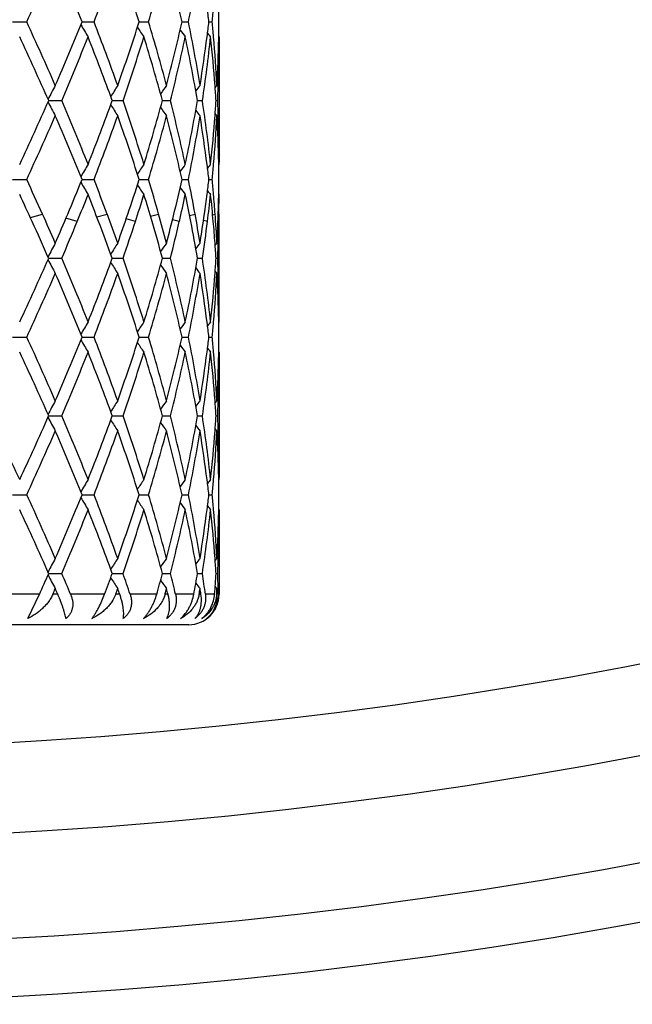
# Model space of a CAD drawing. Units: inches. Extents: x 7.69 to 14.19, y 6.02 to 12.52.
# Drawn here: x 11.12 to 11.53, y 6.02 to 6.67 of the extents above; entities that cross this region are included whole.
import ezdxf

# ---------------------------------------------------------------- set-up
doc = ezdxf.new("R2010")
doc.units = ezdxf.units.IN
doc.header["$LTSCALE"] = 1.21
doc.header["$MEASUREMENT"] = 0
doc.layers.get('0').update_dxf_attribs({"linetype": 'CONTINUOUS'})

msp = doc.modelspace()

# ---------------------------------------------------------------- linework, layer by layer
at = {"color": 7, "linetype": 'CONTINUOUS'}
for p, q in [((11.11662, 6.66468), (11.12593, 6.66468)), ((11.16238, 6.66468), (11.17029, 6.66468)), ((11.20007, 6.66468), (11.20626, 6.66468)), ((11.2283, 6.66468), (11.22938, 6.66468)), ((11.22938, 6.66468), (11.23254, 6.66468)), ((11.24604, 6.66468), (11.24819, 6.66468)), ((11.25269, 6.65472), (11.25249, 6.65496)), ((11.25269, 6.65472), (11.25269, 6.57228)), ((11.14039, 6.61278), (11.14907, 6.61278)), ((11.18233, 6.61278), (11.18288, 6.61278)), ((11.18288, 6.61278), (11.18942, 6.61278)), ((11.21544, 6.61278), (11.22068, 6.61278)), ((11.23853, 6.61278), (11.23866, 6.61278)), ((11.23866, 6.61278), (11.24174, 6.61278)), ((11.25076, 6.61278), (11.25182, 6.61278)), ((11.25269, 6.57085), (11.25249, 6.57061)), ((11.25269, 6.57085), (11.25269, 6.57228)), ((11.11662, 6.56088), (11.12593, 6.56088)), ((11.16238, 6.56088), (11.17029, 6.56088)), ((11.20007, 6.56088), (11.20626, 6.56088)), ((11.2283, 6.56088), (11.22938, 6.56088)), ((11.22938, 6.56088), (11.23254, 6.56088)), ((11.24604, 6.56088), (11.24819, 6.56088)), ((11.25269, 6.55092), (11.25251, 6.55114)), ((11.25269, 6.54949), (11.25269, 6.55092)), ((11.25262, 6.53813), (11.25263, 6.53908)), ((11.25269, 6.46705), (11.25269, 6.53814)), ((11.25194, 6.53174), (11.252, 6.53318)), ((11.25214, 6.51704), (11.2522, 6.51892)), ((11.1404, 6.50899), (11.14907, 6.50899)), ((11.18233, 6.50899), (11.18288, 6.50899)), ((11.18288, 6.50899), (11.18942, 6.50899)), ((11.21544, 6.50899), (11.22068, 6.50899)), ((11.23853, 6.50899), (11.23866, 6.50899)), ((11.23866, 6.50899), (11.24174, 6.50899)), ((11.25076, 6.50899), (11.25182, 6.50899)), ((11.25269, 6.46705), (11.25249, 6.46681)), ((11.11662, 6.45709), (11.12593, 6.45709)), ((11.16238, 6.45709), (11.17029, 6.45709)), ((11.20007, 6.45709), (11.20626, 6.45709)), ((11.2283, 6.45709), (11.22938, 6.45709)), ((11.22938, 6.45709), (11.23254, 6.45709)), ((11.24604, 6.45709), (11.24819, 6.45709)), ((11.25269, 6.44713), (11.25249, 6.44737)), ((11.25269, 6.44713), (11.25269, 6.36469)), ((11.1404, 6.40519), (11.14907, 6.40519)), ((11.18233, 6.40519), (11.18288, 6.40519)), ((11.18288, 6.40519), (11.18942, 6.40519)), ((11.21544, 6.40519), (11.22068, 6.40519)), ((11.23853, 6.40519), (11.23866, 6.40519)), ((11.23866, 6.40519), (11.24174, 6.40519)), ((11.25076, 6.40519), (11.25182, 6.40519)), ((11.25269, 6.36326), (11.25249, 6.36302)), ((11.25269, 6.36326), (11.25269, 6.36469)), ((11.11662, 6.35329), (11.12593, 6.35329)), ((11.16238, 6.35329), (11.17029, 6.35329)), ((11.20007, 6.35329), (11.20626, 6.35329)), ((11.2283, 6.35329), (11.22938, 6.35329)), ((11.22938, 6.35329), (11.23254, 6.35329)), ((11.24604, 6.35329), (11.24819, 6.35329)), ((11.25269, 6.34333), (11.25249, 6.34357)), ((11.25269, 6.34333), (11.25269, 6.28767)), ((11.1404, 6.3014), (11.14907, 6.3014)), ((11.18233, 6.3014), (11.18288, 6.3014)), ((11.18288, 6.3014), (11.18942, 6.3014)), ((11.21544, 6.3014), (11.22068, 6.3014)), ((11.23853, 6.3014), (11.23866, 6.3014)), ((11.23866, 6.3014), (11.24174, 6.3014)), ((11.25076, 6.3014), (11.25182, 6.3014)), ((11.2522, 6.29146), (11.25217, 6.29225)), ((11.12661, 6.27167), (11.13427, 6.28767)), ((11.21711, 6.28767), (11.21724, 6.28816)), ((11.23957, 6.28767), (11.2396, 6.28786)), ((11.24078, 6.28767), (11.24075, 6.28786)), ((11.24979, 6.28767), (11.24979, 6.28777)), ((11.23269, 6.26767), (10.64269, 6.26767))]:
    msp.add_line(p, q, dxfattribs=at)
at = {"color": 9, "linetype": 'CONTINUOUS'}
for p, q in [((11.12832, 6.53576), (11.13629, 6.53814)), ((11.17212, 6.53622), (11.17894, 6.53814)), ((11.20754, 6.53667), (11.21289, 6.53814)), ((11.23331, 6.53714), (11.23691, 6.53814)), ((11.2485, 6.53766), (11.25013, 6.53814)), ((11.1592, 6.53316), (11.15178, 6.5353)), ((11.19756, 6.53316), (11.19146, 6.53485)), ((11.22653, 6.53316), (11.22205, 6.53439)), ((11.24509, 6.53316), (11.24247, 6.5339)), ((11.25255, 6.53316), (11.252, 6.53333)), ((11.13427, 6.28767), (11.10781, 6.28767)), ((11.1464, 6.28767), (11.14312, 6.28767)), ((11.17726, 6.28767), (11.15487, 6.28767)), ((11.18725, 6.28767), (11.18457, 6.28767)), ((11.21162, 6.28767), (11.1941, 6.28767)), ((11.21909, 6.28767), (11.21711, 6.28767)), ((11.23608, 6.28767), (11.22407, 6.28767)), ((11.24078, 6.28767), (11.23957, 6.28767)), ((11.24979, 6.28767), (11.24371, 6.28767)), ((11.25154, 6.28767), (11.25114, 6.28767)), ((11.25269, 6.28767), (11.25231, 6.28767))]:
    msp.add_line(p, q, dxfattribs=at)
at = {"color": 7, "linetype": 'CONTINUOUS'}
msp.add_circle((10.93769, 9.26767), 3.25, dxfattribs=at)
at = {"color": 9, "linetype": 'CONTINUOUS'}
for radius in [3.21155, 3.14222, 3.08284]:
    msp.add_circle((10.93769, 9.26767), radius, dxfattribs=at)
at = {"color": 7, "linetype": 'CONTINUOUS'}
for centre, radius, start, end in [((9.3059, 7.5075), 2.0057, 335.15199, 336.4652), ((9.54894, 6.01157), 1.74061, 22.03771, 23.53489), ((9.75663, 7.21527), 1.5171, 338.71997, 340.41003), ((9.90514, 6.25081), 1.35947, 17.72407, 19.58945), ((10.0344, 7.01837), 1.22407, 343.20502, 345.2447), ((10.12598, 6.419), 1.12936, 12.56441, 14.75381), ((10.20302, 6.87394), 1.05057, 348.51051, 350.83522), ((10.26461, 6.54884), 0.98825, 6.73163, 7.29656), ((10.28249, 6.75866), 0.97026, 354.44165, 355.02237), ((10.30708, 6.65614), 0.94562, 0.5175, 1.20762), ((9.34395, 5.83894), 1.96399, 23.52107, 24.86216), ((9.51836, 7.33064), 1.77378, 336.47891, 337.94808), ((11.66217, 6.95039), 0.57727, 209.87669, 210.81027), ((9.77966, 6.12266), 1.49252, 19.57625, 21.29413), ((9.88623, 7.08494), 1.37943, 340.42389, 342.26225), ((11.66787, 6.97646), 0.56518, 213.92297, 214.70021), ((10.04874, 6.31503), 1.20918, 14.7429, 16.80768), ((10.11443, 6.91317), 1.14125, 345.25747, 347.42404), ((10.21125, 6.45691), 1.04222, 9.15557, 11.4989), ((10.26352, 6.78065), 0.98934, 352.70386, 353.26816), ((10.28326, 6.57077), 0.96948, 4.97734, 5.55851), ((10.30708, 6.67322), 0.94562, 358.7924, 359.48251), ((9.28931, 5.79451), 2.02388, 23.84778, 25.15243), ((9.56112, 7.29271), 1.72739, 336.82016, 338.32493), ((9.74653, 6.09041), 1.52788, 19.99235, 21.67497), ((9.91264, 7.05607), 1.35155, 340.8533, 342.72483), ((10.02803, 6.28927), 1.23069, 15.24059, 17.2743), ((10.13049, 6.88933), 1.12473, 345.76615, 347.95991), ((11.68082, 6.99857), 0.56661, 216.7888, 217.36262), ((10.19926, 6.43481), 1.0544, 9.71763, 12.03819), ((10.24373, 6.78331), 1.00931, 350.84665, 352.69715), ((10.25564, 6.76166), 0.99728, 351.41446, 353.84394), ((11.69158, 7.01339), 0.5711, 218.57633, 218.90558), ((10.28505, 6.55104), 0.96769, 4.24429, 6.15046), ((10.29463, 6.5717), 0.95807, 3.05398, 4.98087), ((10.30317, 6.67333), 0.94953, 356.94644, 358.79086), ((10.30639, 6.6533), 0.9463, 358.14815, 359.99937), ((11.66712, 6.34065), 0.59366, 151.62859, 152.61592), ((11.66278, 6.31403), 0.56807, 147.08157, 147.94507), ((11.67375, 6.28951), 0.5645, 143.82, 144.50144), ((11.68634, 6.27076), 0.56829, 141.72904, 142.18643), ((10.2941, 6.55173), 0.95861, 3.6517, 4.24329), ((11.69435, 6.26035), 0.57235, 140.71561, 140.90442), ((10.30345, 6.65339), 0.94924, 357.54813, 358.1483), ((9.2465, 7.45062), 2.07095, 334.86108, 336.13601), ((11.66701, 6.88484), 0.59353, 207.3824, 208.37001), ((9.59235, 5.9457), 1.69363, 21.66137, 23.19606), ((9.72107, 7.14488), 1.55513, 338.33863, 339.99167), ((11.66268, 6.91145), 0.56794, 212.05313, 212.9169), ((9.93191, 6.17581), 1.33127, 17.26203, 19.16196), ((10.01232, 6.9409), 1.24706, 342.73814, 344.74504), ((11.67365, 6.93596), 0.56436, 215.49673, 216.1784), ((10.14216, 6.33894), 1.11274, 12.02913, 14.24639), ((10.19021, 6.79251), 1.06362, 347.97127, 350.27158), ((10.26158, 6.46466), 0.99128, 6.14925, 8.59326), ((10.29357, 6.67388), 0.95914, 355.75642, 356.34772), ((10.30398, 6.57219), 0.94871, 1.85166, 2.45222), ((9.31024, 7.40176), 2.00095, 335.15025, 336.46652), ((9.54586, 5.90647), 1.74395, 22.03943, 23.53367), ((9.75895, 7.11062), 1.51463, 338.71845, 340.41119), ((9.90348, 6.14645), 1.36122, 17.72553, 19.58843), ((10.0357, 6.91421), 1.22273, 343.20382, 345.24565), ((10.12509, 6.31498), 1.13028, 12.56553, 14.75306), ((10.20372, 6.77002), 1.04986, 348.50971, 350.83589), ((11.68624, 6.9547), 0.56814, 217.81177, 218.26933), ((10.24809, 6.44289), 1.0049, 7.29882, 9.15725), ((10.28191, 6.67482), 0.97084, 353.85241, 355.75219), ((10.29255, 6.654), 0.96016, 355.02154, 356.94405), ((11.69424, 6.96509), 0.57219, 219.09387, 219.28275), ((10.30417, 6.55227), 0.94853, 1.20835, 3.05449), ((10.307, 6.57228), 0.94569, 0.00013, 1.85234), ((11.66177, 6.27542), 0.5768, 149.19009, 150.12462), ((11.66748, 6.24938), 0.5647, 145.30017, 146.07823), ((11.68043, 6.2273), 0.56612, 142.63777, 143.21221), ((10.2643, 6.44499), 0.98856, 6.73228, 7.29714), ((11.69119, 6.2125), 0.57059, 141.09482, 141.42443), ((10.28295, 6.65482), 0.9698, 354.44127, 355.02237), ((10.30714, 6.55234), 0.94555, 0.51764, 1.20792), ((9.27856, 5.70553), 2.03578, 24.14134, 24.84474), ((9.56932, 7.20564), 1.71859, 337.14489, 337.96528), ((11.66192, 6.84647), 0.57699, 209.87903, 210.81261), ((9.74045, 6.00407), 1.53444, 20.36845, 21.27704), ((9.91761, 6.9707), 1.34635, 341.25949, 342.27853), ((11.66764, 6.87254), 0.56492, 213.9263, 214.7027), ((10.02449, 6.20426), 1.23441, 15.69291, 16.79246), ((10.13351, 6.80484), 1.12164, 346.24446, 347.43758), ((10.19737, 6.35051), 1.05633, 10.23157, 11.48769), ((10.26303, 6.67691), 0.98983, 352.70495, 353.2685), ((10.28339, 6.467), 0.96935, 4.97637, 5.55808), ((10.3069, 6.56943), 0.94579, 358.79252, 359.48245), ((9.21451, 5.65613), 2.10629, 24.60668, 25.13923), ((9.61532, 7.16695), 1.66891, 337.68107, 338.33869), ((9.70135, 5.96906), 1.57634, 20.96829, 21.66127), ((9.94676, 6.94134), 1.31571, 341.92667, 342.73842), ((9.99979, 6.17698), 1.26018, 16.41774, 17.26147), ((10.15147, 6.78083), 1.10323, 347.02666, 347.97151), ((11.68061, 6.89464), 0.56636, 216.79328, 217.36518), ((10.18283, 6.3277), 1.07115, 11.05862, 12.02829), ((10.25418, 6.67806), 0.99876, 351.94697, 352.70414), ((10.26643, 6.65657), 0.98641, 352.81258, 353.85129), ((11.69138, 6.90946), 0.57086, 218.58219, 218.90817), ((10.28106, 6.44685), 0.97169, 5.09605, 6.14843), ((10.28926, 6.4675), 0.96346, 4.20466, 4.97687), ((10.30552, 6.56946), 0.94717, 358.10525, 358.79243), ((10.30765, 6.54949), 0.94504, 359.36868, 359.99997), ((9.39289, 5.75667), 1.91053, 23.51491, 24.14404), ((9.47565, 7.24522), 1.82028, 336.4851, 337.14221), ((9.80953, 6.02965), 1.46077, 19.57021, 20.37106), ((9.8599, 6.99034), 1.40731, 340.42981, 341.2569), ((10.06735, 6.21625), 1.1899, 14.73755, 15.69516), ((10.09831, 6.81351), 1.1579, 345.26249, 346.24221), ((10.22185, 6.3549), 1.03147, 9.15171, 10.23312), ((10.23883, 6.68027), 1.01426, 350.84836, 351.94476), ((10.2967, 6.46803), 0.956, 3.05321, 4.20564), ((10.3042, 6.5695), 0.94849, 357.80537, 358.10527), ((10.30703, 6.5495), 0.94567, 359.00991, 359.3114), ((9.33322, 5.71029), 1.9758, 23.8433, 24.61195), ((9.52711, 7.20334), 1.76433, 336.82453, 337.67572), ((9.77293, 5.99634), 1.49974, 19.98782, 20.97359), ((9.89183, 6.9594), 1.37354, 340.8575, 341.92145), ((10.04444, 6.19003), 1.21366, 15.23642, 16.42255), ((10.11796, 6.78864), 1.13763, 345.76965, 347.0222), ((10.20876, 6.3327), 1.04475, 9.71444, 11.06218), ((10.24928, 6.65879), 1.0037, 351.41662, 352.80966), ((10.28925, 6.44757), 0.96348, 4.24279, 5.09633), ((10.30133, 6.56962), 0.95137, 356.94703, 357.71833), ((10.30562, 6.54953), 0.94707, 358.14832, 359.00969), ((11.66725, 6.23679), 0.59381, 151.62904, 152.61572), ((11.6629, 6.21016), 0.56821, 147.08206, 147.94438), ((11.67387, 6.18563), 0.56464, 143.82052, 144.50009), ((11.68646, 6.16687), 0.56844, 141.72957, 142.18419), ((10.29432, 6.44795), 0.95838, 3.65159, 4.24286), ((11.69447, 6.15646), 0.5725, 140.71614, 140.90157), ((10.30321, 6.54961), 0.94948, 357.548, 358.03458), ((9.24744, 7.34641), 2.06992, 334.86029, 336.13589), ((11.66716, 6.78112), 0.5937, 207.38245, 208.36958), ((9.59186, 5.84168), 1.69416, 21.66209, 23.19634), ((9.72158, 7.0409), 1.55458, 338.33792, 339.9916), ((11.66281, 6.80773), 0.56809, 212.05308, 212.91644), ((9.93166, 6.07192), 1.33153, 17.26262, 19.16224), ((10.01263, 6.83702), 1.24674, 342.73756, 344.74503), ((11.67377, 6.83225), 0.56451, 215.49657, 216.17792), ((10.14205, 6.23511), 1.11286, 12.02956, 14.24664), ((10.19039, 6.68868), 1.06343, 347.97086, 350.27163), ((10.26155, 6.36086), 0.99131, 6.14947, 8.59349), ((10.29368, 6.57008), 0.95903, 355.7566, 356.34785), ((10.30394, 6.46839), 0.94875, 1.85193, 2.45235), ((9.30961, 7.29822), 2.00163, 335.15129, 336.46718), ((9.54612, 5.80282), 1.74366, 22.03843, 23.533), ((9.75858, 7.00694), 1.51502, 338.71936, 340.41176), ((9.90359, 6.04271), 1.3611, 17.72469, 19.58784), ((10.03546, 6.81047), 1.22297, 343.20456, 345.24609), ((10.12512, 6.21121), 1.13025, 12.5649, 14.7526), ((10.20356, 6.66625), 1.05002, 348.51021, 350.83616), ((11.68636, 6.851), 0.56829, 217.8115, 218.26885), ((10.24811, 6.33911), 1.00488, 7.29834, 9.15699), ((10.282, 6.57101), 0.97074, 353.8522, 355.75235), ((10.29243, 6.55021), 0.96028, 355.02167, 356.94411), ((11.69435, 6.86139), 0.57233, 219.09346, 219.28226), ((10.30412, 6.44848), 0.94858, 1.20816, 3.0544), ((10.30705, 6.46848), 0.94564, 0.00014, 1.85264), ((11.66175, 6.17163), 0.57677, 149.18953, 150.12401), ((11.66746, 6.14559), 0.56468, 145.29957, 146.07758), ((11.68041, 6.12351), 0.5661, 142.63715, 143.21155), ((10.26417, 6.34119), 0.98869, 6.73195, 7.29668), ((11.69118, 6.1087), 0.57058, 141.09419, 141.42377), ((10.28289, 6.55103), 0.96985, 354.44149, 355.0225), ((10.30705, 6.44855), 0.94564, 0.51758, 1.20774), ((9.34286, 5.63091), 1.96517, 23.52005, 24.86037), ((9.51892, 7.12277), 1.77316, 336.47995, 337.94968), ((11.66187, 6.74264), 0.57692, 209.87775, 210.81193), ((9.77903, 5.91487), 1.49319, 19.57537, 21.29254), ((9.88647, 6.87723), 1.37915, 340.42478, 342.26358), ((11.66759, 6.7687), 0.56485, 213.92425, 214.70197), ((10.04833, 6.10735), 1.2096, 14.74221, 16.80637), ((10.11451, 6.70554), 1.14116, 345.25817, 347.42501), ((10.21098, 6.24929), 1.04248, 9.15513, 11.49797), ((10.26294, 6.57313), 0.98992, 352.70436, 353.26834), ((10.2835, 6.36321), 0.96925, 4.97693, 5.55826), ((10.30692, 6.46563), 0.94577, 358.79247, 359.48247), ((9.29225, 5.5882), 2.02068, 23.84839, 25.15511), ((9.55938, 7.08589), 1.72929, 336.81936, 338.32248), ((9.74815, 5.88339), 1.52616, 19.99284, 21.67734), ((9.91175, 6.84881), 1.35249, 340.85258, 342.72279), ((10.02898, 6.08193), 1.22971, 15.24093, 17.27624), ((10.13006, 6.68186), 1.12517, 345.76554, 347.95841), ((11.68055, 6.79079), 0.56628, 216.79028, 217.36443), ((10.19982, 6.22731), 1.05383, 9.71778, 12.03955), ((10.24381, 6.57569), 1.00923, 350.84707, 352.69781), ((10.2555, 6.5541), 0.99742, 351.414, 353.84311), ((11.69132, 6.80561), 0.57078, 218.57798, 218.90742), ((10.28536, 6.34347), 0.96737, 4.24426, 6.15115), ((10.29442, 6.3641), 0.95828, 3.05385, 4.98041), ((10.3031, 6.46574), 0.94959, 356.94659, 358.79098), ((10.30651, 6.44571), 0.94618, 358.14775, 359.99932), ((11.66725, 6.133), 0.5938, 151.62949, 152.61634), ((11.6629, 6.10637), 0.56821, 147.08255, 147.94564), ((11.67387, 6.08185), 0.56463, 143.82103, 144.50215), ((11.68645, 6.06309), 0.56842, 141.73008, 142.18727), ((10.29434, 6.34415), 0.95837, 3.65166, 4.24325), ((11.69446, 6.05269), 0.57248, 140.71667, 140.90539), ((10.30344, 6.4458), 0.94925, 357.54789, 358.14792), ((9.02596, 5.37995), 2.31458, 25.14001, 26.29218), ((9.24891, 7.24194), 2.0683, 334.85992, 336.13655), ((11.66718, 6.67734), 0.59372, 207.38295, 208.36998), ((9.5909, 5.7375), 1.6952, 21.66242, 23.19577), ((9.72236, 6.93681), 1.55375, 338.3376, 339.99218), ((11.66283, 6.70395), 0.56812, 212.05361, 212.91687), ((9.93113, 5.96795), 1.33209, 17.2629, 19.16176), ((10.01305, 6.7331), 1.2463, 342.7373, 344.74551), ((11.67379, 6.72847), 0.56453, 215.4971, 216.17836), ((10.14176, 6.13125), 1.11316, 12.02977, 14.2463), ((10.19061, 6.58484), 1.0632, 347.97068, 350.27198), ((10.26142, 6.25705), 0.99145, 6.14959, 8.59331), ((10.29367, 6.46628), 0.95904, 355.75677, 356.34797), ((10.30389, 6.36459), 0.94881, 1.85199, 2.45232), ((9.30804, 7.19513), 2.00335, 335.15177, 336.46654), ((9.54727, 5.6995), 1.74242, 22.03794, 23.5336), ((9.75774, 6.90346), 1.51591, 338.71978, 340.4112), ((9.90421, 5.93913), 1.36044, 17.72427, 19.58835), ((10.035, 6.70681), 1.22345, 343.20488, 345.24564), ((10.12546, 6.1075), 1.1299, 12.56457, 14.75298), ((10.20332, 6.5625), 1.05027, 348.51042, 350.83585), ((11.68638, 6.74722), 0.56832, 217.81201, 218.2693), ((10.24829, 6.23534), 1.0047, 7.29816, 9.15722), ((10.28211, 6.46721), 0.97063, 353.8521, 355.75256), ((10.29236, 6.44643), 0.96035, 355.0216, 356.944), ((11.69437, 6.75762), 0.57237, 219.09395, 219.28271), ((10.30416, 6.34469), 0.94853, 1.20803, 3.05446), ((10.30704, 6.36468), 0.94565, 0.00015, 1.85271), ((11.66183, 6.06778), 0.57687, 149.18923, 150.12347), ((11.66754, 6.04174), 0.56478, 145.29926, 146.07707), ((11.68049, 6.01965), 0.5662, 142.63683, 143.21107), ((10.26429, 6.23741), 0.98856, 6.73174, 7.29649), ((11.69125, 6.00485), 0.57068, 141.09387, 141.42336), ((10.28274, 6.44725), 0.97001, 354.44157, 355.02244), ((10.30704, 6.34475), 0.94565, 0.51753, 1.20761), ((9.34393, 5.52757), 1.96401, 23.52046, 24.86157), ((9.51823, 7.01929), 1.77391, 336.47953, 337.94861), ((11.66195, 6.63889), 0.57702, 209.87722, 210.8112), ((9.77963, 5.81128), 1.49256, 19.57572, 21.2936), ((9.88613, 6.77357), 1.37952, 340.42441, 342.2627), ((11.66766, 6.66495), 0.56494, 213.92363, 214.7012), ((10.04869, 6.00364), 1.20922, 14.74248, 16.80724), ((10.11435, 6.60179), 1.14133, 345.25788, 347.42436), ((10.2112, 6.14553), 1.04226, 9.1553, 11.49859), ((10.26315, 6.46931), 0.98971, 352.7041, 353.26817), ((10.28347, 6.25941), 0.96927, 4.9772, 5.55848), ((10.30701, 6.36184), 0.94568, 358.79246, 359.4825), ((9.29081, 5.48378), 2.02224, 23.84815, 25.15386), ((9.56025, 6.98172), 1.72835, 336.81967, 338.32362), ((9.74736, 5.77932), 1.527, 19.99265, 21.67624), ((9.91219, 6.74485), 1.35202, 340.85286, 342.72374), ((10.02852, 5.97801), 1.23018, 15.2408, 17.27534), ((10.13028, 6.57801), 1.12494, 345.76578, 347.95911), ((11.68062, 6.68705), 0.56637, 216.78959, 217.36363), ((10.19955, 6.12347), 1.0541, 9.71772, 12.03892), ((10.2437, 6.47192), 1.00933, 350.8469, 352.69743), ((10.25557, 6.45029), 0.99734, 351.41418, 353.8435), ((11.69139, 6.70186), 0.57086, 218.57723, 218.90661), ((10.28522, 6.23967), 0.96751, 4.24425, 6.15084), ((10.29456, 6.26032), 0.95815, 3.0539, 4.98071), ((10.30312, 6.36194), 0.94957, 356.94653, 358.79093), ((10.30646, 6.34191), 0.94624, 358.14791, 359.99934), ((11.66716, 6.02925), 0.5937, 151.62914, 152.61626), ((11.66282, 6.00263), 0.56811, 147.08217, 147.94549), ((11.67379, 5.97811), 0.56453, 143.82063, 144.50193), ((11.68638, 5.95936), 0.56833, 141.72968, 142.18698), ((10.29422, 6.24035), 0.95849, 3.65168, 4.24325), ((11.69438, 5.94895), 0.57238, 140.71626, 140.90503), ((10.30346, 6.34201), 0.94924, 357.54798, 358.14807), ((9.34033, 7.097), 1.96806, 335.7175, 336.15519), ((11.66709, 6.5735), 0.59363, 207.38309, 208.37005), ((9.52138, 5.60455), 1.77058, 22.69455, 23.17691), ((9.77759, 6.81238), 1.49479, 339.44995, 340.01087), ((11.66275, 6.60011), 0.56803, 212.05472, 212.91695), ((9.88809, 5.84966), 1.3775, 18.5404, 19.14372), ((10.04754, 6.61953), 1.21045, 344.08799, 344.76254), ((11.67372, 6.62463), 0.56445, 215.4995, 216.17844), ((10.11561, 6.02113), 1.14006, 13.52063, 14.23127), ((10.21065, 6.47737), 1.04283, 349.51878, 350.28487), ((10.24807, 6.1514), 1.00493, 7.7932, 8.58394), ((10.29263, 6.36256), 0.96008, 355.53239, 356.3476), ((10.30385, 6.2608), 0.94885, 1.89923, 2.45225), ((9.42691, 7.03882), 1.87339, 336.36201, 336.48757), ((9.44324, 5.55115), 1.85559, 23.38579, 23.51243), ((9.82995, 6.77341), 1.43908, 340.27302, 340.43209), ((9.84034, 5.81314), 1.42805, 19.40777, 19.56791), ((10.08085, 6.59054), 1.17593, 345.09959, 345.26445), ((10.08641, 5.99379), 1.17018, 14.54521, 14.73563), ((11.68632, 6.64338), 0.56824, 217.81491, 218.26938), ((10.22913, 6.45429), 1.02409, 350.64735, 350.84965), ((10.23202, 6.12904), 1.02116, 8.94718, 9.15035), ((11.69431, 6.65378), 0.57229, 219.09736, 219.2828), ((10.29908, 6.34222), 0.95361, 356.72088, 356.9473), ((10.30007, 6.2407), 0.95263, 2.8261, 3.0527), ((10.30514, 6.26084), 0.94756, 1.6224, 1.8516), ((11.23269, 6.28767), 0.02, 270, 360), ((11.23266, 6.28873), 0.0185, 356.15826, 356.72084)]:
    msp.add_arc(centre, radius, start, end, dxfattribs=at)
for points, knots in [([(11.14312, 6.28767), (11.14274, 6.2868), (11.14187, 6.28511), (11.14027, 6.28271), (11.13842, 6.28046), (11.13637, 6.27836), (11.13413, 6.27642), (11.13096, 6.27406), (11.12838, 6.27255), (11.12661, 6.27167)], [0, 0, 0, 0, 0.120991, 0.243795, 0.368049, 0.493438, 0.619629, 0.746325, 1, 1, 1, 1]), ([(11.15181, 6.27167), (11.15173, 6.27214), (11.15153, 6.27315), (11.15114, 6.27475), (11.15063, 6.27652), (11.15001, 6.27846), (11.14927, 6.28056), (11.14809, 6.28366), (11.1471, 6.28604), (11.1464, 6.28767)], [0, 0, 0, 0, 0.085038, 0.18219, 0.291136, 0.411602, 0.543262, 0.685676, 1, 1, 1, 1]), ([(11.15487, 6.28767), (11.15516, 6.28698), (11.15567, 6.28557), (11.15615, 6.28339), (11.15633, 6.28119), (11.15616, 6.27901), (11.15562, 6.27691), (11.1547, 6.27494), (11.15342, 6.27316), (11.15237, 6.27214), (11.15181, 6.27167)], [0, 0, 0, 0, 0.128596, 0.255445, 0.38058, 0.504366, 0.627385, 0.75045, 0.874431, 1, 1, 1, 1]), ([(11.16896, 6.27167), (11.16933, 6.27217), (11.17009, 6.27326), (11.17121, 6.27502), (11.17233, 6.27696), (11.17382, 6.27974), (11.17552, 6.2833), (11.17672, 6.28622), (11.17726, 6.28767)], [0, 0, 0, 0, 0.104078, 0.220043, 0.34523, 0.476323, 0.743128, 1, 1, 1, 1]), ([(11.18457, 6.28767), (11.18395, 6.28594), (11.18263, 6.28344), (11.18038, 6.28046), (11.17845, 6.27836), (11.17632, 6.27642), (11.17324, 6.27405), (11.17071, 6.27254), (11.16896, 6.27167)], [0, 0, 0, 0, 0.241838, 0.365208, 0.489983, 0.616023, 0.743174, 1, 1, 1, 1]), ([(11.18955, 6.27167), (11.18965, 6.27213), (11.1898, 6.27314), (11.18988, 6.27474), (11.18982, 6.27651), (11.18961, 6.27846), (11.18926, 6.28056), (11.18874, 6.28281), (11.18808, 6.28521), (11.18754, 6.28684), (11.18725, 6.28767)], [0, 0, 0, 0, 0.087634, 0.185548, 0.294093, 0.413526, 0.54397, 0.685391, 0.837599, 1, 1, 1, 1]), ([(11.1941, 6.28767), (11.19433, 6.28697), (11.19472, 6.28556), (11.19502, 6.28338), (11.19499, 6.28118), (11.19462, 6.279), (11.19388, 6.2769), (11.19277, 6.27493), (11.19132, 6.27315), (11.19016, 6.27214), (11.18955, 6.27167)], [0, 0, 0, 0, 0.123436, 0.246296, 0.368958, 0.492041, 0.616202, 0.742047, 0.869967, 1, 1, 1, 1]), ([(11.20296, 6.27167), (11.20344, 6.27216), (11.20437, 6.27323), (11.20569, 6.27499), (11.20696, 6.27694), (11.20814, 6.27901), (11.20921, 6.28116), (11.21045, 6.28402), (11.2112, 6.28621), (11.21162, 6.28767)], [0, 0, 0, 0, 0.111586, 0.232297, 0.359665, 0.490695, 0.622416, 0.752326, 1, 1, 1, 1]), ([(11.21711, 6.28767), (11.21688, 6.28681), (11.2163, 6.28512), (11.21509, 6.28272), (11.2136, 6.28046), (11.21127, 6.27764), (11.2078, 6.27453), (11.20463, 6.27254), (11.20296, 6.27167)], [0, 0, 0, 0, 0.121573, 0.243711, 0.366747, 0.490922, 0.74281, 1, 1, 1, 1]), ([(11.2182, 6.27167), (11.21876, 6.2726), (11.21941, 6.2742), (11.21991, 6.27649), (11.22013, 6.27844), (11.22017, 6.28055), (11.22002, 6.28281), (11.21967, 6.28521), (11.21931, 6.28684), (11.21909, 6.28767)], [0, 0, 0, 0, 0.199348, 0.310064, 0.429164, 0.557316, 0.69501, 0.842583, 1, 1, 1, 1]), ([(11.22407, 6.28767), (11.22424, 6.28697), (11.2245, 6.28554), (11.22459, 6.28336), (11.22437, 6.28116), (11.22381, 6.27899), (11.2229, 6.27689), (11.22164, 6.27493), (11.22007, 6.27316), (11.21884, 6.27214), (11.2182, 6.27167)], [0, 0, 0, 0, 0.11911, 0.239087, 0.36043, 0.483728, 0.609382, 0.73752, 0.867913, 1, 1, 1, 1]), ([(11.2274, 6.27167), (11.22852, 6.27267), (11.23009, 6.27438), (11.23187, 6.27692), (11.23308, 6.279), (11.23412, 6.28116), (11.23523, 6.28401), (11.23582, 6.28621), (11.23608, 6.28767)], [0, 0, 0, 0, 0.243499, 0.372609, 0.503238, 0.632942, 0.759773, 1, 1, 1, 1]), ([(11.23957, 6.28767), (11.23943, 6.28682), (11.23903, 6.28514), (11.23808, 6.28273), (11.23685, 6.28047), (11.23487, 6.27765), (11.23181, 6.27453), (11.22893, 6.27254), (11.2274, 6.27167)], [0, 0, 0, 0, 0.124974, 0.248917, 0.372493, 0.496276, 0.74572, 1, 1, 1, 1]), ([(11.23673, 6.27167), (11.23715, 6.27211), (11.23795, 6.27307), (11.23897, 6.27468), (11.2398, 6.27647), (11.24045, 6.27842), (11.24089, 6.28053), (11.24119, 6.28363), (11.24104, 6.28605), (11.24078, 6.28767)], [0, 0, 0, 0, 0.107814, 0.218564, 0.333295, 0.453071, 0.57886, 0.711531, 1, 1, 1, 1]), ([(11.24371, 6.28767), (11.24381, 6.28697), (11.24392, 6.28553), (11.24381, 6.28335), (11.2434, 6.28115), (11.24268, 6.27898), (11.24163, 6.27689), (11.24027, 6.27493), (11.23863, 6.27317), (11.23738, 6.27214), (11.23673, 6.27167)], [0, 0, 0, 0, 0.116146, 0.23464, 0.355875, 0.480143, 0.607362, 0.73703, 0.868272, 1, 1, 1, 1]), ([(11.24138, 6.27167), (11.24199, 6.27215), (11.24316, 6.27319), (11.24475, 6.27496), (11.24616, 6.27691), (11.24775, 6.27965), (11.24914, 6.28323), (11.24967, 6.28622), (11.24979, 6.28767)], [0, 0, 0, 0, 0.124817, 0.253248, 0.383408, 0.513242, 0.764806, 1, 1, 1, 1]), ([(11.25113, 6.28749), (11.25107, 6.28665), (11.25085, 6.285), (11.2502, 6.28263), (11.24927, 6.28039), (11.24772, 6.27762), (11.2452, 6.27452), (11.24271, 6.27253), (11.24138, 6.27167)], [0, 0, 0, 0, 0.130697, 0.258227, 0.383462, 0.507232, 0.752765, 1, 1, 1, 1]), ([(11.24447, 6.27167), (11.24503, 6.27211), (11.2461, 6.27305), (11.24754, 6.27466), (11.24878, 6.27644), (11.24983, 6.27839), (11.25066, 6.28051), (11.25124, 6.28277), (11.25156, 6.28518), (11.25158, 6.28683), (11.25154, 6.28767)], [0, 0, 0, 0, 0.117489, 0.235413, 0.35454, 0.475767, 0.600003, 0.728168, 0.861221, 1, 1, 1, 1]), ([(11.25231, 6.28767), (11.25233, 6.28696), (11.25229, 6.28552), (11.25198, 6.28334), (11.2514, 6.28115), (11.25054, 6.27898), (11.24939, 6.2769), (11.24798, 6.27494), (11.24634, 6.27318), (11.24511, 6.27214), (11.24447, 6.27167)], [0, 0, 0, 0, 0.114879, 0.233398, 0.355641, 0.481429, 0.61007, 0.740382, 0.870867, 1, 1, 1, 1])]:
    msp.add_open_spline(points, degree=3, knots=knots, dxfattribs=at)

doc.saveas('drawing.dxf')
